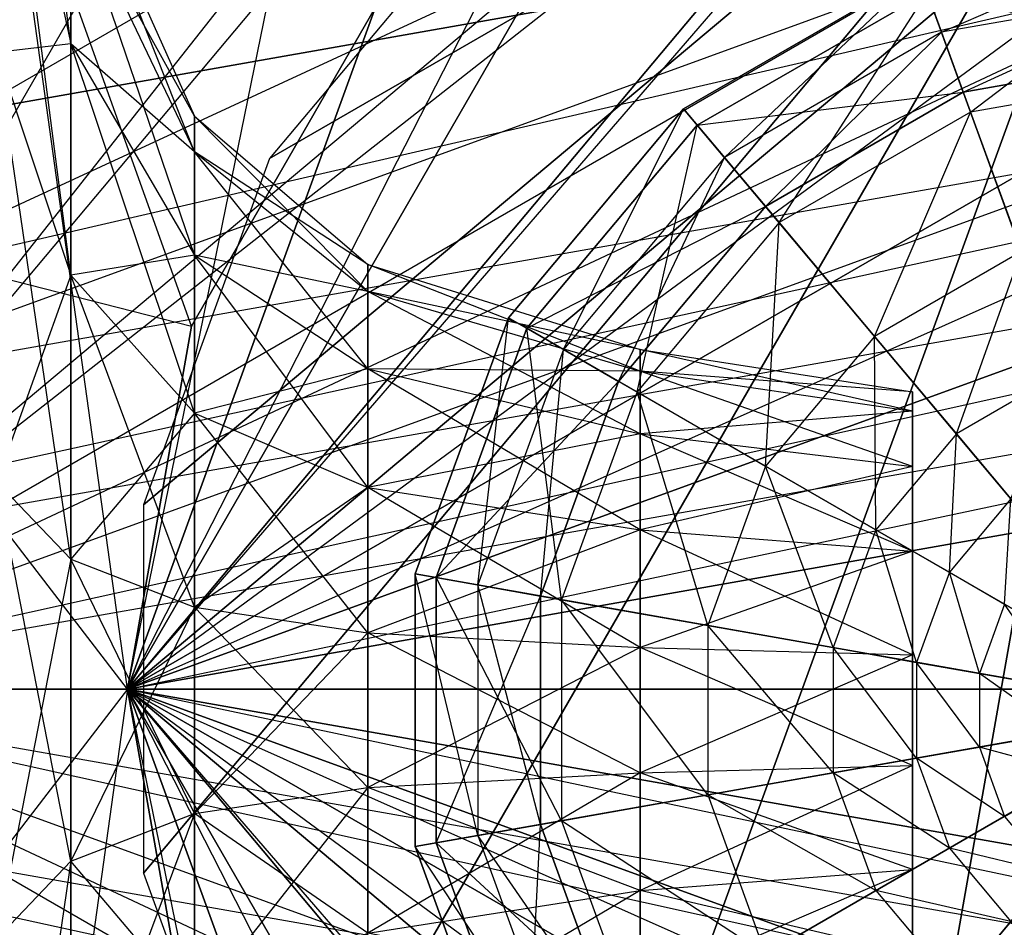
# Model space of a CAD drawing. Units: metres. Extents: x -1.06 to 0.37, y -0.12 to 1.74.
# Drawn here: x -0.28 to -0.04, y 0.98 to 1.2 of the extents above; entities that cross this region are included whole.
import ezdxf

# ---------------------------------------------------------------- set-up
doc = ezdxf.new("R2010")
doc.units = ezdxf.units.M

msp = doc.modelspace()

# ---------------------------------------------------------------- linework, layer by layer
for points in [[(-0.220996, 1.743177, -1.867499), (-1.058959, 1.04, -1.867499), (-0.729205, 1.04, -1.797499)], [(-0.220996, 1.743177, -1.867499), (-1.058959, 1.04, -1.867499), (-0.220996, 1.743177, -1.949166)], [(-0.220996, 1.743177, -1.949166), (-1.058959, 1.04, -1.949166), (-1.058959, 1.04, -1.867499)], [(-0.084618, 1.580905, -1.797499), (-0.729205, 1.04, -1.797499), (-0.220996, 1.743177, -1.867499)], [(0.012012, 1.658364, -1.867499), (-1.058959, 1.04, -1.867499), (-0.729205, 1.04, -1.797499)], [(0.012012, 1.658364, -1.867499), (-1.058959, 1.04, -1.867499), (0.012012, 1.658364, -1.949166)], [(0.012012, 1.658364, -1.949166), (-1.058959, 1.04, -1.949166), (-1.058959, 1.04, -1.867499)], [(0.094619, 1.515664, -1.797499), (-0.729205, 1.04, -1.797499), (0.012012, 1.658364, -1.867499)], [(-0.084618, 1.580905, -1.797499), (-0.729205, 1.04, -1.797499), (-0.522467, 1.04, -1.727499)], [(-0.173355, 1.456081, -1.727499), (-0.522467, 1.04, -1.727499), (-0.275359, 1.580905, -1.797499)], [(-0.026631, 1.456081, -1.727499), (-0.522467, 1.04, -1.727499), (-0.084618, 1.580905, -1.797499)], [(0.094619, 1.515664, -1.797499), (-0.729205, 1.04, -1.797499), (-0.522467, 1.04, -1.727499)], [(0.111243, 1.405896, -1.727499), (-0.522467, 1.04, -1.727499), (0.094619, 1.515664, -1.797499)], [(0.201963, 1.498966, -1.867499), (-1.058959, 1.04, -1.867499), (-0.729205, 1.04, -1.797499)], [(0.201963, 1.498966, -1.867499), (-1.058959, 1.04, -1.867499), (0.201963, 1.498966, -1.949166)], [(0.201963, 1.498966, -1.949166), (-1.058959, 1.04, -1.949166), (-1.058959, 1.04, -1.867499)], [(0.240735, 1.393051, -1.797499), (-0.729205, 1.04, -1.797499), (0.201963, 1.498966, -1.867499)], [(-0.173355, 1.456081, -1.727499), (-0.522467, 1.04, -1.727499), (-0.354977, 1.04, -1.663332)], [(-0.026631, 1.456081, -1.727499), (-0.522467, 1.04, -1.727499), (-0.354977, 1.04, -1.663332)], [(-0.086429, 1.360063, -1.663332), (-0.354977, 1.04, -1.663332), (-0.173355, 1.456081, -1.727499)], [(0.026434, 1.360063, -1.663332), (-0.354977, 1.04, -1.663332), (-0.026631, 1.456081, -1.727499)], [(0.111243, 1.405896, -1.727499), (-0.522467, 1.04, -1.727499), (-0.354977, 1.04, -1.663332)], [(-0.192487, 1.321458, -1.663332), (-0.354977, 1.04, -1.663332), (-0.31123, 1.405896, -1.727499)], [(0.132492, 1.321458, -1.663332), (-0.354977, 1.04, -1.663332), (0.111243, 1.405896, -1.727499)], [(0.240735, 1.393051, -1.797499), (-0.729205, 1.04, -1.797499), (-0.522467, 1.04, -1.727499)], [(0.22364, 1.311578, -1.727499), (-0.522467, 1.04, -1.727499), (0.240735, 1.393051, -1.797499)], [(-0.086429, 1.360063, -1.663332), (-0.354977, 1.04, -1.663332), (-0.249984, 1.04, -1.604999)], [(0.026434, 1.360063, -1.663332), (-0.354977, 1.04, -1.663332), (-0.249984, 1.04, -1.604999)], [(-0.043409, 1.286202, -1.604999), (-0.249984, 1.04, -1.604999), (-0.086429, 1.360063, -1.663332)], [(0.043409, 1.286202, -1.604999), (-0.249984, 1.04, -1.604999), (0.026434, 1.360063, -1.663332)], [(-0.280815, 1.326305, 0.759359), (-0.263316, 1.227637, 0.723447), (-0.263316, 1.192039, 0.785105)], [(-0.280815, 1.272474, 0.852597), (-0.263316, 1.192039, 0.785105), (-0.280815, 1.326305, 0.759359)], [(-0.192487, 1.321458, -1.663332), (-0.354977, 1.04, -1.663332), (-0.249984, 1.04, -1.604999)], [(0.132492, 1.321458, -1.663332), (-0.354977, 1.04, -1.663332), (-0.249984, 1.04, -1.604999)], [(-0.124991, 1.256506, -1.604999), (-0.249984, 1.04, -1.604999), (-0.192487, 1.321458, -1.663332)], [(0.124992, 1.256506, -1.604999), (-0.249984, 1.04, -1.604999), (0.132492, 1.321458, -1.663332)], [(0.22364, 1.311578, -1.727499), (-0.522467, 1.04, -1.727499), (-0.354977, 1.04, -1.663332)], [(0.218951, 1.248906, -1.663332), (-0.354977, 1.04, -1.663332), (0.22364, 1.311578, -1.727499)], [(-0.216492, 0.915, -1.546666), (0, 1.29, -1.546666), (-0.246186, 0.996588, -1.546666)], [(-0.246186, 0.996588, -1.546666), (0, 1.29, -1.546666), (-0.246186, 1.083412, -1.546666)], [(-0.246186, 1.083412, -1.546666), (0, 1.29, -1.546666), (-0.216492, 1.165, -1.546666)], [(-0.160686, 0.848489, -1.546666), (0, 1.29, -1.546666), (-0.216492, 0.915, -1.546666)], [(-0.216492, 1.165, -1.546666), (0, 1.29, -1.546666), (-0.160686, 1.231511, -1.546666)], [(-0.085499, 0.805077, -1.546666), (0, 1.29, -1.546666), (-0.160686, 0.848489, -1.546666)], [(0, 0.79, -1.546666), (0, 1.29, -1.546666), (-0.085499, 0.805077, -1.546666)], [(-0.043409, 1.286202, -1.546666), (-0.249984, 1.04, -1.546666), (-0.043409, 1.286202, -1.604999)], [(-0.043409, 1.286202, -1.604999), (-0.249984, 1.04, -1.604999), (-0.249984, 1.04, -1.546666)], [(0.043409, 1.286202, -1.546666), (-0.249984, 1.04, -1.546666), (0.043409, 1.286202, -1.604999)], [(0.043409, 1.286202, -1.604999), (-0.249984, 1.04, -1.604999), (-0.249984, 1.04, -1.546666)], [(0.325944, 1.284211, -1.867499), (-1.058959, 1.04, -1.867499), (-0.729205, 1.04, -1.797499)], [(0.325944, 1.284211, -1.867499), (-1.058959, 1.04, -1.867499), (0.325944, 1.284211, -1.949166)], [(0.325944, 1.284211, -1.949166), (-1.058959, 1.04, -1.949166), (-1.058959, 1.04, -1.867499)], [(0.336106, 1.227855, -1.797499), (-0.729205, 1.04, -1.797499), (0.325944, 1.284211, -1.867499)], [(-0.280815, 1.272474, 0.454069), (-0.263316, 1.192039, 0.521562), (-0.280815, 1.19, 0.384865)], [(-0.280815, 1.272474, 0.454069), (-0.263316, 1.192039, 0.521562), (-0.263316, 1.227637, 0.583219)], [(-0.280815, 1.272474, 0.852597), (-0.263316, 1.192039, 0.785105), (-0.263316, 1.1375, 0.830868)], [(-0.280815, 1.19, 0.921801), (-0.263316, 1.1375, 0.830868), (-0.280815, 1.272474, 0.852597)], [(-0.124991, 1.256506, -1.546666), (-0.249984, 1.04, -1.546666), (-0.124991, 1.256506, -1.604999)], [(-0.124991, 1.256506, -1.604999), (-0.249984, 1.04, -1.604999), (-0.249984, 1.04, -1.546666)], [(0.124992, 1.256506, -1.546666), (-0.249984, 1.04, -1.546666), (0.124992, 1.256506, -1.604999)], [(0.124992, 1.256506, -1.604999), (-0.249984, 1.04, -1.604999), (-0.249984, 1.04, -1.546666)], [(-0.278946, 1.248906, -1.663332), (-0.354977, 1.04, -1.663332), (-0.249984, 1.04, -1.604999)], [(0.218951, 1.248906, -1.663332), (-0.354977, 1.04, -1.663332), (-0.249984, 1.04, -1.604999)], [(-0.278946, 1.248906, -1.663332), (-0.335379, 1.151157, -1.663332), (-0.234908, 1.125505, -1.604999)], [(-0.191498, 1.200697, -1.604999), (-0.249984, 1.04, -1.604999), (-0.278946, 1.248906, -1.663332)], [(-0.191498, 1.200697, -1.604999), (-0.234908, 1.125505, -1.604999), (-0.278946, 1.248906, -1.663332)], [(0.191499, 1.200697, -1.604999), (-0.249984, 1.04, -1.604999), (0.218951, 1.248906, -1.663332)], [(-0.263316, 1.24, 0.653333), (-0.234151, 1.175, 0.653333), (-0.263316, 1.227637, 0.583219)], [(-0.263316, 1.24, 0.653333), (-0.234151, 1.175, 0.653333), (-0.234151, 1.166557, 0.701216)], [(-0.263316, 1.227637, 0.723447), (-0.234151, 1.166557, 0.701216), (-0.263316, 1.24, 0.653333)], [(0.336106, 1.227855, -1.797499), (-0.729205, 1.04, -1.797499), (-0.522467, 1.04, -1.727499)], [(0.297002, 1.184504, -1.727499), (-0.522467, 1.04, -1.727499), (0.336106, 1.227855, -1.797499)], [(-0.263316, 1.227637, 0.583219), (-0.234151, 1.166557, 0.60545), (-0.263316, 1.192039, 0.521562)], [(-0.263316, 1.227637, 0.583219), (-0.234151, 1.166557, 0.60545), (-0.234151, 1.175, 0.653333)], [(-0.263316, 1.227637, 0.723447), (-0.234151, 1.166557, 0.701216), (-0.234151, 1.142246, 0.743323)], [(-0.263316, 1.192039, 0.785105), (-0.234151, 1.142246, 0.743323), (-0.263316, 1.227637, 0.723447)], [(-0.063269, 1.208843, -1.503082), (-0.058139, 1.194748, -1.480332), (0, 1.22, -1.503082)], [(0, 1.22, -1.563749), (0, 1.035, -1.563749), (-0.063269, 1.208843, -1.563749)], [(0, 1.22, -1.503082), (0, 1.205, -1.480332), (-0.058139, 1.194748, -1.480332)], [(-0.061559, 1.204145, 0.377583), (-0.051299, 1.175954, 0.39275), (0, 1.215, 0.377583)], [(0, 1.19, 0.3245), (0, 1.215, 0.332083), (-0.061559, 1.204145, 0.332083)], [(0, 1.215, 0.377583), (0, 1.185, 0.39275), (-0.051299, 1.175954, 0.39275)], [(-0.118907, 1.176718, -1.503082), (-0.109266, 1.165228, -1.480332), (-0.063269, 1.208843, -1.503082)], [(-0.063269, 1.208843, -1.563749), (-0.063269, 1.208843, -1.503082), (-0.118907, 1.176718, -1.503082)], [(-0.118907, 1.176718, -1.563749), (-0.118907, 1.176718, -1.503082), (-0.063269, 1.208843, -1.563749)], [(-0.063269, 1.208843, -1.563749), (0, 1.035, -1.563749), (-0.118907, 1.176718, -1.563749)], [(-0.063269, 1.208843, -1.503082), (-0.058139, 1.194748, -1.480332), (-0.109266, 1.165228, -1.480332)], [(-0.115694, 1.172888, 0.377583), (-0.096411, 1.149907, 0.39275), (-0.061559, 1.204145, 0.377583)], [(-0.061559, 1.204145, 0.332083), (-0.061559, 1.204145, 0.377583), (-0.115694, 1.172888, 0.377583)], [(-0.115694, 1.172888, 0.332083), (-0.115694, 1.172888, 0.377583), (-0.061559, 1.204145, 0.332083)], [(-0.053009, 1.180652, 0.3245), (-0.061559, 1.204145, 0.332083), (-0.115694, 1.172888, 0.332083)], [(-0.061559, 1.204145, 0.377583), (-0.051299, 1.175954, 0.39275), (-0.096411, 1.149907, 0.39275)], [(-0.053009, 1.180652, 0.3245), (-0.061559, 1.204145, 0.332083), (0, 1.19, 0.3245)], [(-0.058139, 1.194748, -1.480332), (-0.053009, 1.180652, -1.427249), (0, 1.205, -1.480332)], [(0, 1.205, -1.480332), (0, 1.19, -1.427249), (-0.053009, 1.180652, -1.427249)], [(-0.191498, 1.200697, -1.546666), (-0.249984, 1.04, -1.546666), (-0.191498, 1.200697, -1.604999)], [(-0.191498, 1.200697, -1.604999), (-0.249984, 1.04, -1.604999), (-0.249984, 1.04, -1.546666)], [(0.191499, 1.200697, -1.546666), (-0.249984, 1.04, -1.546666), (0.191499, 1.200697, -1.604999)], [(0.191499, 1.200697, -1.604999), (-0.249984, 1.04, -1.604999), (-0.249984, 1.04, -1.546666)], [(-0.191498, 1.200697, -1.546666), (-0.234908, 1.125505, -1.546666), (-0.191498, 1.200697, -1.604999)], [(-0.191498, 1.200697, -1.604999), (-0.234908, 1.125505, -1.604999), (-0.234908, 1.125505, -1.546666)], [(-0.109266, 1.165228, -1.480332), (-0.099625, 1.153737, -1.427249), (-0.058139, 1.194748, -1.480332)], [(-0.058139, 1.194748, -1.480332), (-0.053009, 1.180652, -1.427249), (-0.099625, 1.153737, -1.427249)], [(-0.280815, 1.19, 0.384865), (-0.263316, 1.1375, 0.475798), (-0.263316, 1.192039, 0.521562)], [(-0.263316, 1.192039, 0.521562), (-0.234151, 1.142246, 0.563343), (-0.263316, 1.1375, 0.475798)], [(-0.263316, 1.192039, 0.521562), (-0.234151, 1.142246, 0.563343), (-0.234151, 1.166557, 0.60545)], [(-0.263316, 1.192039, 0.785105), (-0.234151, 1.142246, 0.743323), (-0.234151, 1.105, 0.774577)], [(-0.263316, 1.1375, 0.830868), (-0.234151, 1.105, 0.774577), (-0.263316, 1.192039, 0.785105)], [(-0.280815, 1.19, 0.384865), (-0.263316, 1.1375, 0.475798), (-0.280815, 1.088831, 0.348043)], [(-0.280815, 1.19, 0.921801), (-0.263316, 1.1375, 0.830868), (-0.263316, 1.070598, 0.855219)], [(-0.280815, 1.088831, 0.958624), (-0.263316, 1.070598, 0.855219), (-0.280815, 1.19, 0.921801)], [(0, 1.19, -0.145666), (0, 1.19, 0.3245), (-0.053009, 1.180652, 0.3245)], [(-0.053009, 1.180652, -0.145666), (-0.053009, 1.180652, 0.3245), (0, 1.19, -0.145666)], [(0, 1.19, -0.691666), (0, 1.19, -0.145666), (-0.053009, 1.180652, -0.145666)], [(-0.053009, 1.180652, -0.691666), (-0.053009, 1.180652, -0.145666), (0, 1.19, -0.691666)], [(0, 1.19, -1.427249), (0, 1.19, -0.691666), (-0.053009, 1.180652, -0.691666)], [(-0.053009, 1.180652, -1.427249), (-0.053009, 1.180652, -0.691666), (0, 1.19, -1.427249)], [(0.297002, 1.184504, -1.727499), (-0.522467, 1.04, -1.727499), (-0.354977, 1.04, -1.663332)], [(0.275383, 1.151157, -1.663332), (-0.354977, 1.04, -1.663332), (0.297002, 1.184504, -1.727499)], [(-0.051299, 1.175954, 0.39275), (-0.039329, 1.143065, 0.4155), (0, 1.185, 0.39275)], [(-0.099625, 1.153737, 0.3245), (-0.115694, 1.172888, 0.332083), (-0.053009, 1.180652, 0.3245)], [(-0.053009, 1.180652, -0.145666), (-0.053009, 1.180652, 0.3245), (-0.099625, 1.153737, 0.3245)], [(-0.099625, 1.153737, -0.145666), (-0.099625, 1.153737, 0.3245), (-0.053009, 1.180652, -0.145666)], [(-0.053009, 1.180652, -0.691666), (-0.053009, 1.180652, -0.145666), (-0.099625, 1.153737, -0.145666)], [(-0.099625, 1.153737, -0.691666), (-0.099625, 1.153737, -0.145666), (-0.053009, 1.180652, -0.691666)], [(-0.053009, 1.180652, -1.427249), (-0.053009, 1.180652, -0.691666), (-0.099625, 1.153737, -0.691666)], [(-0.099625, 1.153737, -1.427249), (-0.099625, 1.153737, -0.691666), (-0.053009, 1.180652, -1.427249)], [(-0.160204, 1.1275, -1.503082), (-0.147214, 1.12, -1.480332), (-0.118907, 1.176718, -1.503082)], [(-0.118907, 1.176718, -1.563749), (-0.118907, 1.176718, -1.503082), (-0.160204, 1.1275, -1.503082)], [(-0.160204, 1.1275, -1.563749), (-0.160204, 1.1275, -1.503082), (-0.118907, 1.176718, -1.563749)], [(-0.118907, 1.176718, -1.563749), (0, 1.035, -1.563749), (-0.160204, 1.1275, -1.563749)], [(-0.118907, 1.176718, -1.503082), (-0.109266, 1.165228, -1.480332), (-0.147214, 1.12, -1.480332)], [(-0.234151, 1.175, 0.653333), (-0.19332, 1.14, 0.653333), (-0.234151, 1.166557, 0.60545)], [(-0.234151, 1.175, 0.653333), (-0.19332, 1.14, 0.653333), (-0.19332, 1.133668, 0.689245)], [(-0.234151, 1.166557, 0.701216), (-0.19332, 1.133668, 0.689245), (-0.234151, 1.175, 0.653333)], [(-0.096411, 1.149907, 0.39275), (-0.073915, 1.123095, 0.4155), (-0.051299, 1.175954, 0.39275)], [(-0.051299, 1.175954, 0.39275), (-0.039329, 1.143065, 0.4155), (-0.073915, 1.123095, 0.4155)], [(-0.155874, 1.125, 0.377583), (-0.129895, 1.11, 0.39275), (-0.115694, 1.172888, 0.377583)], [(-0.115694, 1.172888, 0.332083), (-0.115694, 1.172888, 0.377583), (-0.155874, 1.125, 0.377583)], [(-0.155874, 1.125, 0.332083), (-0.155874, 1.125, 0.377583), (-0.115694, 1.172888, 0.332083)], [(-0.099625, 1.153737, 0.3245), (-0.115694, 1.172888, 0.332083), (-0.155874, 1.125, 0.332083)], [(-0.115694, 1.172888, 0.377583), (-0.096411, 1.149907, 0.39275), (-0.129895, 1.11, 0.39275)], [(-0.234151, 1.166557, 0.60545), (-0.19332, 1.133668, 0.617421), (-0.234151, 1.142246, 0.563343)], [(-0.234151, 1.166557, 0.60545), (-0.19332, 1.133668, 0.617421), (-0.19332, 1.14, 0.653333)], [(-0.234151, 1.166557, 0.701216), (-0.19332, 1.133668, 0.689245), (-0.19332, 1.115435, 0.720826)], [(-0.234151, 1.142246, 0.743323), (-0.19332, 1.115435, 0.720826), (-0.234151, 1.166557, 0.701216)], [(-0.147214, 1.12, -1.480332), (-0.134225, 1.1125, -1.427249), (-0.109266, 1.165228, -1.480332)], [(-0.109266, 1.165228, -1.480332), (-0.099625, 1.153737, -1.427249), (-0.134225, 1.1125, -1.427249)], [(-0.134225, 1.1125, 0.3245), (-0.155874, 1.125, 0.332083), (-0.099625, 1.153737, 0.3245)], [(-0.099625, 1.153737, -0.145666), (-0.099625, 1.153737, 0.3245), (-0.134225, 1.1125, 0.3245)], [(-0.134225, 1.1125, -0.145666), (-0.134225, 1.1125, 0.3245), (-0.099625, 1.153737, -0.145666)], [(-0.099625, 1.153737, -0.691666), (-0.099625, 1.153737, -0.145666), (-0.134225, 1.1125, -0.145666)], [(-0.134225, 1.1125, -0.691666), (-0.134225, 1.1125, -0.145666), (-0.099625, 1.153737, -0.691666)], [(-0.099625, 1.153737, -1.427249), (-0.099625, 1.153737, -0.691666), (-0.134225, 1.1125, -0.691666)], [(-0.134225, 1.1125, -1.427249), (-0.134225, 1.1125, -0.691666), (-0.099625, 1.153737, -1.427249)], [(-0.335379, 1.151157, -1.663332), (-0.354977, 1.04, -1.663332), (-0.249984, 1.04, -1.604999)], [(0.275383, 1.151157, -1.663332), (-0.354977, 1.04, -1.663332), (-0.249984, 1.04, -1.604999)], [(-0.234908, 1.125505, -1.604999), (-0.249984, 1.04, -1.604999), (-0.335379, 1.151157, -1.663332)], [(0.234909, 1.125505, -1.604999), (-0.249984, 1.04, -1.604999), (0.275383, 1.151157, -1.663332)], [(-0.129895, 1.11, 0.39275), (-0.099586, 1.0925, 0.4155), (-0.096411, 1.149907, 0.39275)], [(-0.096411, 1.149907, 0.39275), (-0.073915, 1.123095, 0.4155), (-0.099586, 1.0925, 0.4155)], [(-0.263316, 1.1375, 0.475798), (-0.234151, 1.105, 0.53209), (-0.234151, 1.142246, 0.563343)], [(-0.234151, 1.142246, 0.563343), (-0.19332, 1.115435, 0.58584), (-0.234151, 1.105, 0.53209)], [(-0.234151, 1.142246, 0.563343), (-0.19332, 1.115435, 0.58584), (-0.19332, 1.133668, 0.617421)], [(-0.234151, 1.142246, 0.743323), (-0.19332, 1.115435, 0.720826), (-0.19332, 1.0875, 0.744266)], [(-0.234151, 1.105, 0.774577), (-0.19332, 1.0875, 0.744266), (-0.234151, 1.142246, 0.743323)], [(-0.073915, 1.123095, 0.4155), (-0.054632, 1.100114, 0.445833), (-0.039329, 1.143065, 0.4155)], [(-0.039329, 1.143065, 0.4155), (-0.029069, 1.114874, 0.445833), (-0.054632, 1.100114, 0.445833)], [(-0.19332, 1.14, 0.653333), (-0.129158, 1.12, 0.653333), (-0.19332, 1.133668, 0.617421)], [(-0.19332, 1.14, 0.653333), (-0.129158, 1.12, 0.653333), (-0.129158, 1.114874, 0.682405)], [(-0.19332, 1.133668, 0.689245), (-0.129158, 1.114874, 0.682405), (-0.19332, 1.14, 0.653333)], [(-0.280815, 1.088831, 0.348043), (-0.263316, 1.070598, 0.451447), (-0.263316, 1.1375, 0.475798)], [(-0.263316, 1.1375, 0.475798), (-0.234151, 1.105, 0.53209), (-0.263316, 1.070598, 0.451447)], [(-0.263316, 1.1375, 0.830868), (-0.234151, 1.105, 0.774577), (-0.234151, 1.059311, 0.791206)], [(-0.263316, 1.070598, 0.855219), (-0.234151, 1.059311, 0.791206), (-0.263316, 1.1375, 0.830868)], [(-0.19332, 1.133668, 0.617421), (-0.129158, 1.114874, 0.624261), (-0.19332, 1.115435, 0.58584)], [(-0.19332, 1.133668, 0.617421), (-0.129158, 1.114874, 0.624261), (-0.129158, 1.12, 0.653333)], [(-0.19332, 1.133668, 0.689245), (-0.129158, 1.114874, 0.682405), (-0.129158, 1.100114, 0.70797)], [(-0.19332, 1.115435, 0.720826), (-0.129158, 1.100114, 0.70797), (-0.19332, 1.133668, 0.689245)], [(-0.234908, 1.125505, -1.546666), (-0.249984, 1.04, -1.546666), (-0.234908, 1.125505, -1.604999)], [(-0.234908, 1.125505, -1.604999), (-0.249984, 1.04, -1.604999), (-0.249984, 1.04, -1.546666)], [(0.234909, 1.125505, -1.546666), (-0.249984, 1.04, -1.546666), (0.234909, 1.125505, -1.604999)], [(0.234909, 1.125505, -1.604999), (-0.249984, 1.04, -1.604999), (-0.249984, 1.04, -1.546666)], [(-0.182177, 1.067125, -1.503082), (-0.167406, 1.06452, -1.480332), (-0.160204, 1.1275, -1.503082)], [(-0.160204, 1.1275, -1.563749), (-0.160204, 1.1275, -1.503082), (-0.182177, 1.067125, -1.503082)], [(-0.182177, 1.067125, -1.563749), (-0.182177, 1.067125, -1.503082), (-0.160204, 1.1275, -1.563749)], [(-0.160204, 1.1275, -1.563749), (0, 1.035, -1.563749), (-0.182177, 1.067125, -1.563749)], [(-0.160204, 1.1275, -1.503082), (-0.147214, 1.12, -1.480332), (-0.167406, 1.06452, -1.480332)], [(-0.177253, 1.066257, 0.377583), (-0.147711, 1.061047, 0.39275), (-0.155874, 1.125, 0.377583)], [(-0.155874, 1.125, 0.332083), (-0.155874, 1.125, 0.377583), (-0.177253, 1.066257, 0.377583)], [(-0.177253, 1.066257, 0.332083), (-0.177253, 1.066257, 0.377583), (-0.155874, 1.125, 0.332083)], [(-0.134225, 1.1125, 0.3245), (-0.155874, 1.125, 0.332083), (-0.177253, 1.066257, 0.332083)], [(-0.155874, 1.125, 0.377583), (-0.129895, 1.11, 0.39275), (-0.147711, 1.061047, 0.39275)], [(-0.099586, 1.0925, 0.4155), (-0.073606, 1.0775, 0.445833), (-0.073915, 1.123095, 0.4155)], [(-0.073915, 1.123095, 0.4155), (-0.054632, 1.100114, 0.445833), (-0.073606, 1.0775, 0.445833)], [(-0.167406, 1.06452, -1.480332), (-0.152635, 1.061915, -1.427249), (-0.147214, 1.12, -1.480332)], [(-0.147214, 1.12, -1.480332), (-0.134225, 1.1125, -1.427249), (-0.152635, 1.061915, -1.427249)], [(-0.129158, 1.12, 0.653333), (-0.064995, 1.11, 0.653333), (-0.129158, 1.114874, 0.624261)], [(-0.129158, 1.12, 0.653333), (-0.064995, 1.11, 0.653333), (-0.064995, 1.105477, 0.678985)], [(-0.129158, 1.114874, 0.682405), (-0.064995, 1.105477, 0.678985), (-0.129158, 1.12, 0.653333)], [(-0.234151, 1.105, 0.53209), (-0.19332, 1.0875, 0.562401), (-0.19332, 1.115435, 0.58584)], [(-0.19332, 1.115435, 0.58584), (-0.129158, 1.100114, 0.598696), (-0.19332, 1.0875, 0.562401)], [(-0.19332, 1.115435, 0.58584), (-0.129158, 1.100114, 0.598696), (-0.129158, 1.114874, 0.624261)], [(-0.19332, 1.115435, 0.720826), (-0.129158, 1.100114, 0.70797), (-0.129158, 1.0775, 0.726945)], [(-0.19332, 1.0875, 0.744266), (-0.129158, 1.0775, 0.726945), (-0.19332, 1.115435, 0.720826)], [(-0.129158, 1.114874, 0.624261), (-0.064995, 1.105477, 0.627682), (-0.129158, 1.100114, 0.598696)], [(-0.129158, 1.114874, 0.624261), (-0.064995, 1.105477, 0.627682), (-0.064995, 1.11, 0.653333)], [(-0.129158, 1.114874, 0.682405), (-0.064995, 1.105477, 0.678985), (-0.064995, 1.092453, 0.701542)], [(-0.129158, 1.100114, 0.70797), (-0.064995, 1.092453, 0.701542), (-0.129158, 1.114874, 0.682405)], [(-0.054632, 1.100114, 0.445833), (-0.041777, 1.084793, 0.476166), (-0.029069, 1.114874, 0.445833)], [(-0.152635, 1.061915, 0.3245), (-0.177253, 1.066257, 0.332083), (-0.134225, 1.1125, 0.3245)], [(-0.134225, 1.1125, -0.145666), (-0.134225, 1.1125, 0.3245), (-0.152635, 1.061915, 0.3245)], [(-0.152635, 1.061915, -0.145666), (-0.152635, 1.061915, 0.3245), (-0.134225, 1.1125, -0.145666)], [(-0.134225, 1.1125, -0.691666), (-0.134225, 1.1125, -0.145666), (-0.152635, 1.061915, -0.145666)], [(-0.152635, 1.061915, -0.691666), (-0.152635, 1.061915, -0.145666), (-0.134225, 1.1125, -0.691666)], [(-0.134225, 1.1125, -1.427249), (-0.134225, 1.1125, -0.691666), (-0.152635, 1.061915, -0.691666)], [(-0.152635, 1.061915, -1.427249), (-0.152635, 1.061915, -0.691666), (-0.134225, 1.1125, -1.427249)], [(-0.147711, 1.061047, 0.39275), (-0.113245, 1.05497, 0.4155), (-0.129895, 1.11, 0.39275)], [(-0.129895, 1.11, 0.39275), (-0.099586, 1.0925, 0.4155), (-0.113245, 1.05497, 0.4155)], [(-0.064995, 1.11, 0.653333), (-0.064995, 1.035, 0.653333), (-0.064995, 1.105477, 0.627682)], [(-0.064995, 1.105477, 0.678985), (-0.064995, 1.035, 0.653333), (-0.064995, 1.11, 0.653333)], [(-0.263316, 1.070598, 0.451447), (-0.234151, 1.059311, 0.51546), (-0.234151, 1.105, 0.53209)], [(-0.234151, 1.105, 0.53209), (-0.19332, 1.0875, 0.562401), (-0.234151, 1.059311, 0.51546)], [(-0.234151, 1.105, 0.774577), (-0.19332, 1.0875, 0.744266), (-0.19332, 1.053233, 0.756738)], [(-0.234151, 1.059311, 0.791206), (-0.19332, 1.053233, 0.756738), (-0.234151, 1.105, 0.774577)], [(-0.129158, 1.100114, 0.598696), (-0.064995, 1.092453, 0.605124), (-0.064995, 1.105477, 0.627682)], [(-0.064995, 1.105477, 0.627682), (-0.064995, 1.035, 0.653333), (-0.064995, 1.092453, 0.605124)], [(-0.064995, 1.092453, 0.701542), (-0.064995, 1.035, 0.653333), (-0.064995, 1.105477, 0.678985)], [(-0.19332, 1.0875, 0.562401), (-0.129158, 1.0775, 0.579721), (-0.129158, 1.100114, 0.598696)], [(-0.129158, 1.100114, 0.598696), (-0.064995, 1.092453, 0.605124), (-0.129158, 1.0775, 0.579721)], [(-0.129158, 1.100114, 0.70797), (-0.064995, 1.092453, 0.701542), (-0.064995, 1.0725, 0.718285)], [(-0.129158, 1.0775, 0.726945), (-0.064995, 1.0725, 0.718285), (-0.129158, 1.100114, 0.70797)], [(-0.073606, 1.0775, 0.445833), (-0.056287, 1.0675, 0.476166), (-0.054632, 1.100114, 0.445833)], [(-0.054632, 1.100114, 0.445833), (-0.041777, 1.084793, 0.476166), (-0.056287, 1.0675, 0.476166)], [(-0.129158, 1.0775, 0.579721), (-0.064995, 1.0725, 0.588381), (-0.064995, 1.092453, 0.605124)], [(-0.113245, 1.05497, 0.4155), (-0.083702, 1.04976, 0.445833), (-0.099586, 1.0925, 0.4155)], [(-0.099586, 1.0925, 0.4155), (-0.073606, 1.0775, 0.445833), (-0.083702, 1.04976, 0.445833)], [(-0.064995, 1.092453, 0.605124), (-0.064995, 1.035, 0.653333), (-0.064995, 1.0725, 0.588381)], [(-0.064995, 1.0725, 0.718285), (-0.064995, 1.035, 0.653333), (-0.064995, 1.092453, 0.701542)], [(-0.280815, 1.088831, 0.348043), (-0.263316, 1.070598, 0.451447), (-0.280815, 0.981169, 0.348043)], [(-0.280815, 1.088831, 0.958624), (-0.263316, 1.070598, 0.855219), (-0.263316, 0.999402, 0.855219)], [(-0.280815, 0.981169, 0.958624), (-0.263316, 0.999402, 0.855219), (-0.280815, 1.088831, 0.958624)], [(-0.234151, 1.059311, 0.51546), (-0.19332, 1.053233, 0.549928), (-0.19332, 1.0875, 0.562401)], [(-0.19332, 1.0875, 0.562401), (-0.129158, 1.0775, 0.579721), (-0.19332, 1.053233, 0.549928)], [(-0.19332, 1.0875, 0.744266), (-0.129158, 1.0775, 0.726945), (-0.129158, 1.04976, 0.737042)], [(-0.19332, 1.053233, 0.756738), (-0.129158, 1.04976, 0.737042), (-0.19332, 1.0875, 0.744266)], [(-0.056287, 1.0675, 0.476166), (-0.043297, 1.06, 0.5065), (-0.041777, 1.084793, 0.476166)], [(-0.19332, 1.053233, 0.549928), (-0.129158, 1.04976, 0.569624), (-0.129158, 1.0775, 0.579721)], [(-0.129158, 1.0775, 0.579721), (-0.064995, 1.0725, 0.588381), (-0.129158, 1.04976, 0.569624)], [(-0.129158, 1.0775, 0.726945), (-0.064995, 1.0725, 0.718285), (-0.064995, 1.048024, 0.727194)], [(-0.129158, 1.04976, 0.737042), (-0.064995, 1.048024, 0.727194), (-0.129158, 1.0775, 0.726945)], [(-0.083702, 1.04976, 0.445833), (-0.064007, 1.046287, 0.476166), (-0.073606, 1.0775, 0.445833)], [(-0.073606, 1.0775, 0.445833), (-0.056287, 1.0675, 0.476166), (-0.064007, 1.046287, 0.476166)], [(-0.129158, 1.04976, 0.569624), (-0.064995, 1.048024, 0.579473), (-0.064995, 1.0725, 0.588381)], [(-0.064995, 1.0725, 0.588381), (-0.064995, 1.035, 0.653333), (-0.064995, 1.048024, 0.579473)], [(-0.064995, 1.048024, 0.727194), (-0.064995, 1.035, 0.653333), (-0.064995, 1.0725, 0.718285)], [(-0.280815, 0.981169, 0.348043), (-0.263316, 0.999402, 0.451447), (-0.263316, 1.070598, 0.451447)], [(-0.263316, 1.070598, 0.451447), (-0.234151, 1.059311, 0.51546), (-0.263316, 0.999402, 0.451447)], [(-0.263316, 1.070598, 0.855219), (-0.234151, 1.059311, 0.791206), (-0.234151, 1.010689, 0.791206)], [(-0.263316, 0.999402, 0.855219), (-0.234151, 1.010689, 0.791206), (-0.263316, 1.070598, 0.855219)], [(-0.064007, 1.046287, 0.476166), (-0.049236, 1.043682, 0.5065), (-0.056287, 1.0675, 0.476166)], [(-0.056287, 1.0675, 0.476166), (-0.043297, 1.06, 0.5065), (-0.049236, 1.043682, 0.5065)], [(-0.182177, 1.067125, -1.503082), (-0.167406, 1.06452, -1.480332), (-0.167406, 1.00548, -1.480332)], [(-0.182177, 1.002875, -1.503082), (-0.167406, 1.00548, -1.480332), (-0.182177, 1.067125, -1.503082)], [(-0.182177, 1.067125, -1.563749), (-0.182177, 1.067125, -1.503082), (-0.182177, 1.002875, -1.503082)], [(-0.182177, 1.002875, -1.563749), (-0.182177, 1.002875, -1.503082), (-0.182177, 1.067125, -1.563749)], [(-0.182177, 1.067125, -1.563749), (0, 1.035, -1.563749), (-0.182177, 1.002875, -1.563749)], [(-0.177253, 1.066257, 0.377583), (-0.147711, 1.061047, 0.39275), (-0.147711, 1.008953, 0.39275)], [(-0.177253, 1.003743, 0.377583), (-0.147711, 1.008953, 0.39275), (-0.177253, 1.066257, 0.377583)], [(-0.177253, 1.066257, 0.332083), (-0.177253, 1.066257, 0.377583), (-0.177253, 1.003743, 0.377583)], [(-0.177253, 1.003743, 0.332083), (-0.177253, 1.003743, 0.377583), (-0.177253, 1.066257, 0.332083)], [(-0.152635, 1.061915, 0.3245), (-0.177253, 1.066257, 0.332083), (-0.177253, 1.003743, 0.332083)], [(-0.167406, 1.06452, -1.480332), (-0.152635, 1.061915, -1.427249), (-0.152635, 1.008085, -1.427249)], [(-0.167406, 1.00548, -1.480332), (-0.152635, 1.008085, -1.427249), (-0.167406, 1.06452, -1.480332)], [(-0.152635, 1.008085, 0.3245), (-0.177253, 1.003743, 0.332083), (-0.152635, 1.061915, 0.3245)], [(-0.152635, 1.061915, -0.145666), (-0.152635, 1.061915, 0.3245), (-0.152635, 1.008085, 0.3245)], [(-0.152635, 1.008085, -0.145666), (-0.152635, 1.008085, 0.3245), (-0.152635, 1.061915, -0.145666)], [(-0.152635, 1.061915, -0.691666), (-0.152635, 1.061915, -0.145666), (-0.152635, 1.008085, -0.145666)], [(-0.152635, 1.008085, -0.691666), (-0.152635, 1.008085, -0.145666), (-0.152635, 1.061915, -0.691666)], [(-0.152635, 1.061915, -1.427249), (-0.152635, 1.061915, -0.691666), (-0.152635, 1.008085, -0.691666)], [(-0.152635, 1.008085, -1.427249), (-0.152635, 1.008085, -0.691666), (-0.152635, 1.061915, -1.427249)], [(-0.147711, 1.061047, 0.39275), (-0.113245, 1.05497, 0.4155), (-0.113245, 1.015031, 0.4155)], [(-0.147711, 1.008953, 0.39275), (-0.113245, 1.015031, 0.4155), (-0.147711, 1.061047, 0.39275)], [(-0.263316, 0.999402, 0.451447), (-0.234151, 1.010689, 0.51546), (-0.234151, 1.059311, 0.51546)], [(-0.234151, 1.059311, 0.51546), (-0.19332, 1.053233, 0.549928), (-0.234151, 1.010689, 0.51546)], [(-0.234151, 1.059311, 0.791206), (-0.19332, 1.053233, 0.756738), (-0.19332, 1.016767, 0.756738)], [(-0.234151, 1.010689, 0.791206), (-0.19332, 1.016767, 0.756738), (-0.234151, 1.059311, 0.791206)], [(-0.049236, 1.043682, 0.5065), (-0.029541, 1.04021, 0.544416), (-0.043297, 1.06, 0.5065)], [(-0.113245, 1.05497, 0.4155), (-0.083702, 1.04976, 0.445833), (-0.083702, 1.02024, 0.445833)], [(-0.113245, 1.015031, 0.4155), (-0.083702, 1.02024, 0.445833), (-0.113245, 1.05497, 0.4155)], [(-0.234151, 1.010689, 0.51546), (-0.19332, 1.016767, 0.549928), (-0.19332, 1.053233, 0.549928)], [(-0.19332, 1.053233, 0.549928), (-0.129158, 1.04976, 0.569624), (-0.19332, 1.016767, 0.549928)], [(-0.19332, 1.053233, 0.756738), (-0.129158, 1.04976, 0.737042), (-0.129158, 1.02024, 0.737042)], [(-0.19332, 1.016767, 0.756738), (-0.129158, 1.02024, 0.737042), (-0.19332, 1.053233, 0.756738)], [(-0.19332, 1.016767, 0.549928), (-0.129158, 1.02024, 0.569624), (-0.129158, 1.04976, 0.569624)], [(-0.129158, 1.04976, 0.569624), (-0.064995, 1.048024, 0.579473), (-0.129158, 1.02024, 0.569624)], [(-0.129158, 1.04976, 0.737042), (-0.064995, 1.048024, 0.727194), (-0.064995, 1.021976, 0.727194)], [(-0.129158, 1.02024, 0.737042), (-0.064995, 1.021976, 0.727194), (-0.129158, 1.04976, 0.737042)], [(-0.083702, 1.04976, 0.445833), (-0.064007, 1.046287, 0.476166), (-0.064007, 1.023713, 0.476166)], [(-0.083702, 1.02024, 0.445833), (-0.064007, 1.023713, 0.476166), (-0.083702, 1.04976, 0.445833)], [(-0.129158, 1.02024, 0.569624), (-0.064995, 1.021976, 0.579473), (-0.064995, 1.048024, 0.579473)], [(-0.064995, 1.048024, 0.579473), (-0.064995, 1.035, 0.653333), (-0.064995, 1.021976, 0.579473)], [(-0.064995, 1.021976, 0.727194), (-0.064995, 1.035, 0.653333), (-0.064995, 1.048024, 0.727194)], [(-0.064007, 1.046287, 0.476166), (-0.049236, 1.043682, 0.5065), (-0.049236, 1.026318, 0.5065)], [(-0.064007, 1.023713, 0.476166), (-0.049236, 1.026318, 0.5065), (-0.064007, 1.046287, 0.476166)], [(-0.049236, 1.043682, 0.5065), (-0.029541, 1.04021, 0.544416), (-0.029541, 1.029791, 0.544416)], [(-0.049236, 1.026318, 0.5065), (-0.029541, 1.029791, 0.544416), (-0.049236, 1.043682, 0.5065)], [(0.369003, 1.04, -1.867499), (-1.058959, 1.04, -1.867499), (-0.729205, 1.04, -1.797499)], [(0.325944, 0.795789, -1.867499), (-1.058959, 1.04, -1.867499), (-0.729205, 1.04, -1.797499)], [(0.201963, 0.581034, -1.867499), (-1.058959, 1.04, -1.867499), (-0.729205, 1.04, -1.797499)], [(0.012012, 0.421636, -1.867499), (-1.058959, 1.04, -1.867499), (-0.729205, 1.04, -1.797499)], [(-0.220997, 0.336823, -1.867499), (-1.058959, 1.04, -1.867499), (-0.729205, 1.04, -1.797499)], [(0.369003, 1.04, -1.867499), (-1.058959, 1.04, -1.867499), (0.369003, 1.04, -1.949166)], [(0.369003, 1.04, -1.949166), (-1.058959, 1.04, -1.949166), (-1.058959, 1.04, -1.867499)], [(0.325944, 0.795789, -1.867499), (-1.058959, 1.04, -1.867499), (0.325944, 0.795789, -1.949166)], [(0.325944, 0.795789, -1.949166), (-1.058959, 1.04, -1.949166), (-1.058959, 1.04, -1.867499)], [(0.201963, 0.581034, -1.867499), (-1.058959, 1.04, -1.867499), (0.201963, 0.581034, -1.949166)], [(0.201963, 0.581034, -1.949166), (-1.058959, 1.04, -1.949166), (-1.058959, 1.04, -1.867499)], [(0.012012, 0.421636, -1.867499), (-1.058959, 1.04, -1.867499), (0.012012, 0.421636, -1.949166)], [(0.012012, 0.421636, -1.949166), (-1.058959, 1.04, -1.949166), (-1.058959, 1.04, -1.867499)], [(-0.220997, 0.336823, -1.867499), (-1.058959, 1.04, -1.867499), (-0.220997, 0.336823, -1.949166)], [(-0.220997, 0.336823, -1.949166), (-1.058959, 1.04, -1.949166), (-1.058959, 1.04, -1.867499)], [(0.369227, 1.04, -1.797499), (-0.729205, 1.04, -1.797499), (-0.522467, 1.04, -1.727499)], [(0.336106, 0.852146, -1.797499), (-0.729205, 1.04, -1.797499), (-0.522467, 1.04, -1.727499)], [(0.240735, 0.686949, -1.797499), (-0.729205, 1.04, -1.797499), (-0.522467, 1.04, -1.727499)], [(0.094619, 0.564336, -1.797499), (-0.729205, 1.04, -1.797499), (-0.522467, 1.04, -1.727499)], [(-0.084618, 0.499095, -1.797499), (-0.729205, 1.04, -1.797499), (-0.522467, 1.04, -1.727499)], [(-0.275358, 0.499095, -1.797499), (-0.729205, 1.04, -1.797499), (-0.522467, 1.04, -1.727499)], [(0.369227, 1.04, -1.797499), (-0.729205, 1.04, -1.797499), (0.369003, 1.04, -1.867499)], [(0.336106, 0.852146, -1.797499), (-0.729205, 1.04, -1.797499), (0.325944, 0.795789, -1.867499)], [(0.240735, 0.686949, -1.797499), (-0.729205, 1.04, -1.797499), (0.201963, 0.581034, -1.867499)], [(0.094619, 0.564336, -1.797499), (-0.729205, 1.04, -1.797499), (0.012012, 0.421636, -1.867499)], [(-0.084618, 0.499095, -1.797499), (-0.729205, 1.04, -1.797499), (-0.220997, 0.336823, -1.867499)], [(-0.275358, 0.499095, -1.797499), (-0.729205, 1.04, -1.797499), (-0.46896, 0.336823, -1.867499)], [(0.32248, 1.04, -1.727499), (-0.522467, 1.04, -1.727499), (-0.354977, 1.04, -1.663332)], [(0.297002, 0.895497, -1.727499), (-0.522467, 1.04, -1.727499), (-0.354977, 1.04, -1.663332)], [(0.22364, 0.768422, -1.727499), (-0.522467, 1.04, -1.727499), (-0.354977, 1.04, -1.663332)], [(0.111243, 0.674104, -1.727499), (-0.522467, 1.04, -1.727499), (-0.354977, 1.04, -1.663332)], [(-0.026631, 0.623919, -1.727499), (-0.522467, 1.04, -1.727499), (-0.354977, 1.04, -1.663332)], [(-0.173355, 0.623919, -1.727499), (-0.522467, 1.04, -1.727499), (-0.354977, 1.04, -1.663332)], [(0.32248, 1.04, -1.727499), (-0.522467, 1.04, -1.727499), (0.369227, 1.04, -1.797499)], [(0.297002, 0.895497, -1.727499), (-0.522467, 1.04, -1.727499), (0.336106, 0.852146, -1.797499)], [(0.22364, 0.768422, -1.727499), (-0.522467, 1.04, -1.727499), (0.240735, 0.686949, -1.797499)], [(0.111243, 0.674104, -1.727499), (-0.522467, 1.04, -1.727499), (0.094619, 0.564336, -1.797499)], [(-0.026631, 0.623919, -1.727499), (-0.522467, 1.04, -1.727499), (-0.084618, 0.499095, -1.797499)], [(-0.173355, 0.623919, -1.727499), (-0.522467, 1.04, -1.727499), (-0.275358, 0.499095, -1.797499)], [(-0.249984, 1.04, -1.604999), (-0.249984, 1.04, -1.604999), (-0.354977, 1.04, -1.663332)], [(-0.354977, 1.04, -1.663332), (-0.354977, 1.04, -1.663332), (-0.249984, 1.04, -1.604999)], [(0.294982, 1.04, -1.663332), (-0.354977, 1.04, -1.663332), (-0.249984, 1.04, -1.604999)], [(0.275383, 0.928844, -1.663332), (-0.354977, 1.04, -1.663332), (-0.249984, 1.04, -1.604999)], [(0.218951, 0.831094, -1.663332), (-0.354977, 1.04, -1.663332), (-0.249984, 1.04, -1.604999)], [(0.132492, 0.758542, -1.663332), (-0.354977, 1.04, -1.663332), (-0.249984, 1.04, -1.604999)], [(0.026434, 0.719938, -1.663332), (-0.354977, 1.04, -1.663332), (-0.249984, 1.04, -1.604999)], [(-0.086429, 0.719938, -1.663332), (-0.354977, 1.04, -1.663332), (-0.249984, 1.04, -1.604999)], [(-0.192487, 0.758542, -1.663332), (-0.354977, 1.04, -1.663332), (-0.249984, 1.04, -1.604999)], [(-0.278946, 0.831094, -1.663332), (-0.354977, 1.04, -1.663332), (-0.249984, 1.04, -1.604999)], [(-0.335379, 0.928843, -1.663332), (-0.354977, 1.04, -1.663332), (-0.249984, 1.04, -1.604999)], [(0.294982, 1.04, -1.663332), (-0.354977, 1.04, -1.663332), (0.32248, 1.04, -1.727499)], [(0.275383, 0.928844, -1.663332), (-0.354977, 1.04, -1.663332), (0.297002, 0.895497, -1.727499)], [(0.218951, 0.831094, -1.663332), (-0.354977, 1.04, -1.663332), (0.22364, 0.768422, -1.727499)], [(0.132492, 0.758542, -1.663332), (-0.354977, 1.04, -1.663332), (0.111243, 0.674104, -1.727499)], [(0.026434, 0.719938, -1.663332), (-0.354977, 1.04, -1.663332), (-0.026631, 0.623919, -1.727499)], [(-0.086429, 0.719938, -1.663332), (-0.354977, 1.04, -1.663332), (-0.173355, 0.623919, -1.727499)], [(-0.192487, 0.758542, -1.663332), (-0.354977, 1.04, -1.663332), (-0.31123, 0.674104, -1.727499)], [(-0.234908, 0.954495, -1.604999), (-0.249984, 1.04, -1.604999), (-0.335379, 0.928843, -1.663332)], [(-0.191498, 0.879303, -1.604999), (-0.249984, 1.04, -1.604999), (-0.278946, 0.831094, -1.663332)], [(-0.249984, 1.04, -1.546666), (-0.249984, 1.04, -1.546666), (-0.249984, 1.04, -1.604999)], [(-0.249984, 1.04, -1.604999), (-0.249984, 1.04, -1.604999), (-0.249984, 1.04, -1.546666)], [(0.249985, 1.04, -1.546666), (-0.249984, 1.04, -1.546666), (0.249985, 1.04, -1.604999)], [(0.249985, 1.04, -1.604999), (-0.249984, 1.04, -1.604999), (-0.249984, 1.04, -1.546666)], [(0.234909, 0.954495, -1.546666), (-0.249984, 1.04, -1.546666), (0.234909, 0.954495, -1.604999)], [(0.234909, 0.954495, -1.604999), (-0.249984, 1.04, -1.604999), (-0.249984, 1.04, -1.546666)], [(0.191499, 0.879303, -1.546666), (-0.249984, 1.04, -1.546666), (0.191499, 0.879303, -1.604999)], [(0.191499, 0.879303, -1.604999), (-0.249984, 1.04, -1.604999), (-0.249984, 1.04, -1.546666)], [(0.124992, 0.823494, -1.546666), (-0.249984, 1.04, -1.546666), (0.124992, 0.823494, -1.604999)], [(0.124992, 0.823494, -1.604999), (-0.249984, 1.04, -1.604999), (-0.249984, 1.04, -1.546666)], [(0.043409, 0.793798, -1.546666), (-0.249984, 1.04, -1.546666), (0.043409, 0.793798, -1.604999)], [(0.043409, 0.793798, -1.604999), (-0.249984, 1.04, -1.604999), (-0.249984, 1.04, -1.546666)], [(-0.043409, 0.793798, -1.546666), (-0.249984, 1.04, -1.546666), (-0.043409, 0.793798, -1.604999)], [(-0.043409, 0.793798, -1.604999), (-0.249984, 1.04, -1.604999), (-0.249984, 1.04, -1.546666)], [(-0.124991, 0.823494, -1.546666), (-0.249984, 1.04, -1.546666), (-0.124991, 0.823494, -1.604999)], [(-0.124991, 0.823494, -1.604999), (-0.249984, 1.04, -1.604999), (-0.249984, 1.04, -1.546666)], [(-0.191498, 0.879303, -1.546666), (-0.249984, 1.04, -1.546666), (-0.191498, 0.879303, -1.604999)], [(-0.191498, 0.879303, -1.604999), (-0.249984, 1.04, -1.604999), (-0.249984, 1.04, -1.546666)], [(-0.234908, 0.954495, -1.546666), (-0.249984, 1.04, -1.546666), (-0.234908, 0.954495, -1.604999)], [(-0.234908, 0.954495, -1.604999), (-0.249984, 1.04, -1.604999), (-0.249984, 1.04, -1.546666)], [(0.249985, 1.04, -1.604999), (-0.249984, 1.04, -1.604999), (0.294982, 1.04, -1.663332)], [(0.234909, 0.954495, -1.604999), (-0.249984, 1.04, -1.604999), (0.275383, 0.928844, -1.663332)], [(0.191499, 0.879303, -1.604999), (-0.249984, 1.04, -1.604999), (0.218951, 0.831094, -1.663332)], [(0.124992, 0.823494, -1.604999), (-0.249984, 1.04, -1.604999), (0.132492, 0.758542, -1.663332)], [(0.043409, 0.793798, -1.604999), (-0.249984, 1.04, -1.604999), (0.026434, 0.719938, -1.663332)], [(-0.043409, 0.793798, -1.604999), (-0.249984, 1.04, -1.604999), (-0.086429, 0.719938, -1.663332)], [(-0.124991, 0.823494, -1.604999), (-0.249984, 1.04, -1.604999), (-0.192487, 0.758542, -1.663332)], [(-0.182177, 1.002875, -1.563749), (0, 1.035, -1.563749), (-0.160204, 0.9425, -1.563749)], [(-0.160204, 0.9425, -1.563749), (0, 1.035, -1.563749), (-0.118907, 0.893282, -1.563749)], [(-0.118907, 0.893282, -1.563749), (0, 1.035, -1.563749), (-0.063269, 0.861157, -1.563749)], [(-0.064995, 0.964523, 0.627682), (-0.064995, 1.035, 0.653333), (-0.064995, 0.96, 0.653333)], [(-0.064995, 0.977547, 0.605124), (-0.064995, 1.035, 0.653333), (-0.064995, 0.964523, 0.627682)], [(-0.064995, 0.9975, 0.588381), (-0.064995, 1.035, 0.653333), (-0.064995, 0.977547, 0.605124)], [(-0.064995, 1.021976, 0.579473), (-0.064995, 1.035, 0.653333), (-0.064995, 0.9975, 0.588381)], [(-0.064995, 0.9975, 0.718285), (-0.064995, 1.035, 0.653333), (-0.064995, 1.021976, 0.727194)], [(-0.064995, 0.977547, 0.701542), (-0.064995, 1.035, 0.653333), (-0.064995, 0.9975, 0.718285)], [(-0.064995, 0.964523, 0.678985), (-0.064995, 1.035, 0.653333), (-0.064995, 0.977547, 0.701542)], [(-0.064995, 0.96, 0.653333), (-0.064995, 1.035, 0.653333), (-0.064995, 0.964523, 0.678985)], [(-0.063269, 0.861157, -1.563749), (0, 1.035, -1.563749), (0, 0.85, -1.563749)], [(-0.049236, 1.026318, 0.5065), (-0.029541, 1.029791, 0.544416), (-0.025978, 1.02, 0.544416)], [(-0.064007, 1.023713, 0.476166), (-0.049236, 1.026318, 0.5065), (-0.043297, 1.01, 0.5065)], [(-0.043297, 1.01, 0.5065), (-0.025978, 1.02, 0.544416), (-0.049236, 1.026318, 0.5065)], [(-0.083702, 1.02024, 0.445833), (-0.064007, 1.023713, 0.476166), (-0.056287, 1.0025, 0.476166)], [(-0.056287, 1.0025, 0.476166), (-0.043297, 1.01, 0.5065), (-0.064007, 1.023713, 0.476166)], [(-0.129158, 0.9925, 0.579721), (-0.064995, 0.9975, 0.588381), (-0.064995, 1.021976, 0.579473)], [(-0.129158, 1.02024, 0.569624), (-0.064995, 1.021976, 0.579473), (-0.129158, 0.9925, 0.579721)], [(-0.129158, 1.02024, 0.737042), (-0.064995, 1.021976, 0.727194), (-0.064995, 0.9975, 0.718285)], [(-0.19332, 0.9825, 0.562401), (-0.129158, 0.9925, 0.579721), (-0.129158, 1.02024, 0.569624)], [(-0.19332, 1.016767, 0.549928), (-0.129158, 1.02024, 0.569624), (-0.19332, 0.9825, 0.562401)], [(-0.19332, 1.016767, 0.756738), (-0.129158, 1.02024, 0.737042), (-0.129158, 0.9925, 0.726945)], [(-0.129158, 0.9925, 0.726945), (-0.064995, 0.9975, 0.718285), (-0.129158, 1.02024, 0.737042)], [(-0.113245, 1.015031, 0.4155), (-0.083702, 1.02024, 0.445833), (-0.073606, 0.9925, 0.445833)], [(-0.073606, 0.9925, 0.445833), (-0.056287, 1.0025, 0.476166), (-0.083702, 1.02024, 0.445833)], [(-0.234151, 0.965, 0.53209), (-0.19332, 0.9825, 0.562401), (-0.19332, 1.016767, 0.549928)], [(-0.234151, 1.010689, 0.51546), (-0.19332, 1.016767, 0.549928), (-0.234151, 0.965, 0.53209)], [(-0.234151, 1.010689, 0.791206), (-0.19332, 1.016767, 0.756738), (-0.19332, 0.9825, 0.744266)], [(-0.19332, 0.9825, 0.744266), (-0.129158, 0.9925, 0.726945), (-0.19332, 1.016767, 0.756738)], [(-0.147711, 1.008953, 0.39275), (-0.113245, 1.015031, 0.4155), (-0.099586, 0.9775, 0.4155)], [(-0.099586, 0.9775, 0.4155), (-0.073606, 0.9925, 0.445833), (-0.113245, 1.015031, 0.4155)], [(-0.263316, 0.9325, 0.475798), (-0.234151, 0.965, 0.53209), (-0.234151, 1.010689, 0.51546)], [(-0.263316, 0.999402, 0.451447), (-0.234151, 1.010689, 0.51546), (-0.263316, 0.9325, 0.475798)], [(-0.263316, 0.999402, 0.855219), (-0.234151, 1.010689, 0.791206), (-0.234151, 0.965, 0.774577)], [(-0.234151, 0.965, 0.774577), (-0.19332, 0.9825, 0.744266), (-0.234151, 1.010689, 0.791206)], [(-0.056287, 1.0025, 0.476166), (-0.043297, 1.01, 0.5065), (-0.032136, 0.996698, 0.5065)], [(-0.177253, 1.003743, 0.377583), (-0.147711, 1.008953, 0.39275), (-0.129895, 0.96, 0.39275)], [(-0.152635, 1.008085, 0.3245), (-0.177253, 1.003743, 0.332083), (-0.155874, 0.945, 0.332083)], [(-0.167406, 1.00548, -1.480332), (-0.152635, 1.008085, -1.427249), (-0.134225, 0.9575, -1.427249)], [(-0.134225, 0.9575, 0.3245), (-0.155874, 0.945, 0.332083), (-0.152635, 1.008085, 0.3245)], [(-0.152635, 1.008085, -0.145666), (-0.152635, 1.008085, 0.3245), (-0.134225, 0.9575, 0.3245)], [(-0.134225, 0.9575, -0.145666), (-0.134225, 0.9575, 0.3245), (-0.152635, 1.008085, -0.145666)], [(-0.152635, 1.008085, -0.691666), (-0.152635, 1.008085, -0.145666), (-0.134225, 0.9575, -0.145666)], [(-0.134225, 0.9575, -0.691666), (-0.134225, 0.9575, -0.145666), (-0.152635, 1.008085, -0.691666)], [(-0.152635, 1.008085, -1.427249), (-0.152635, 1.008085, -0.691666), (-0.134225, 0.9575, -0.691666)], [(-0.134225, 0.9575, -1.427249), (-0.134225, 0.9575, -0.691666), (-0.152635, 1.008085, -1.427249)], [(-0.129895, 0.96, 0.39275), (-0.099586, 0.9775, 0.4155), (-0.147711, 1.008953, 0.39275)], [(-0.182177, 1.002875, -1.503082), (-0.167406, 1.00548, -1.480332), (-0.147214, 0.95, -1.480332)], [(-0.147214, 0.95, -1.480332), (-0.134225, 0.9575, -1.427249), (-0.167406, 1.00548, -1.480332)], [(-0.160204, 0.9425, -1.503082), (-0.147214, 0.95, -1.480332), (-0.182177, 1.002875, -1.503082)], [(-0.182177, 1.002875, -1.563749), (-0.182177, 1.002875, -1.503082), (-0.160204, 0.9425, -1.503082)], [(-0.160204, 0.9425, -1.563749), (-0.160204, 0.9425, -1.503082), (-0.182177, 1.002875, -1.563749)], [(-0.155874, 0.945, 0.377583), (-0.129895, 0.96, 0.39275), (-0.177253, 1.003743, 0.377583)], [(-0.177253, 1.003743, 0.332083), (-0.177253, 1.003743, 0.377583), (-0.155874, 0.945, 0.377583)], [(-0.155874, 0.945, 0.332083), (-0.155874, 0.945, 0.377583), (-0.177253, 1.003743, 0.332083)], [(-0.073606, 0.9925, 0.445833), (-0.056287, 1.0025, 0.476166), (-0.041777, 0.985207, 0.476166)], [(-0.041777, 0.985207, 0.476166), (-0.032136, 0.996698, 0.5065), (-0.056287, 1.0025, 0.476166)], [(-0.280815, 0.88, 0.384865), (-0.263316, 0.9325, 0.475798), (-0.263316, 0.999402, 0.451447)], [(-0.280815, 0.981169, 0.348043), (-0.263316, 0.999402, 0.451447), (-0.280815, 0.88, 0.384865)], [(-0.280815, 0.981169, 0.958624), (-0.263316, 0.999402, 0.855219), (-0.263316, 0.9325, 0.830868)], [(-0.263316, 0.9325, 0.830868), (-0.234151, 0.965, 0.774577), (-0.263316, 0.999402, 0.855219)], [(-0.129158, 0.969886, 0.598696), (-0.064995, 0.977547, 0.605124), (-0.064995, 0.9975, 0.588381)], [(-0.129158, 0.9925, 0.579721), (-0.064995, 0.9975, 0.588381), (-0.129158, 0.969886, 0.598696)], [(-0.129158, 0.9925, 0.726945), (-0.064995, 0.9975, 0.718285), (-0.064995, 0.977547, 0.701542)], [(-0.19332, 0.954565, 0.58584), (-0.129158, 0.969886, 0.598696), (-0.129158, 0.9925, 0.579721)], [(-0.19332, 0.9825, 0.562401), (-0.129158, 0.9925, 0.579721), (-0.19332, 0.954565, 0.58584)], [(-0.19332, 0.9825, 0.744266), (-0.129158, 0.9925, 0.726945), (-0.129158, 0.969886, 0.70797)], [(-0.129158, 0.969886, 0.70797), (-0.064995, 0.977547, 0.701542), (-0.129158, 0.9925, 0.726945)], [(-0.099586, 0.9775, 0.4155), (-0.073606, 0.9925, 0.445833), (-0.054632, 0.969886, 0.445833)], [(-0.054632, 0.969886, 0.445833), (-0.041777, 0.985207, 0.476166), (-0.073606, 0.9925, 0.445833)], [(-0.054632, 0.969886, 0.445833), (-0.041777, 0.985207, 0.476166), (-0.022229, 0.97392, 0.476166)]]:
    msp.add_3dface(points)

doc.saveas('drawing.dxf')
